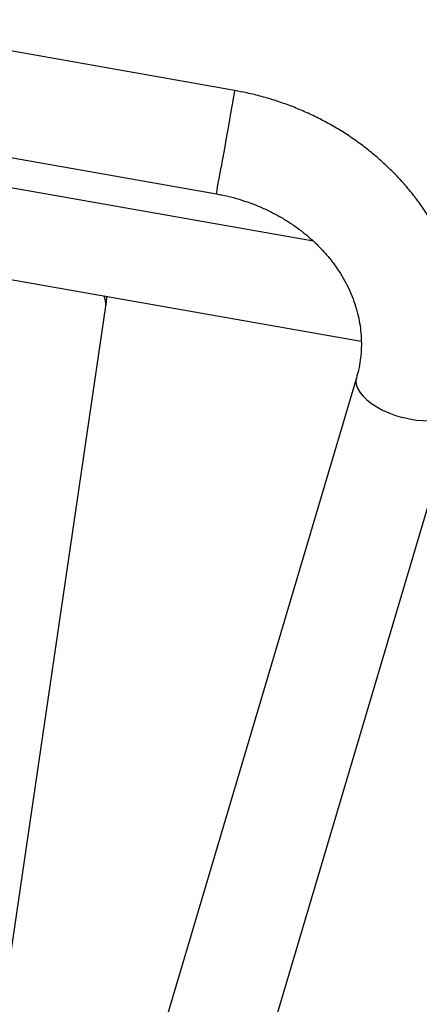
# Model space of a CAD drawing. Units: millimetres. Extents: x 151.44 to 159.79, y 128.53 to 135.28.
# Drawn here: x 153.65 to 153.8, y 132.04 to 132.41 of the extents above; entities that cross this region are included whole.
import ezdxf

# ---------------------------------------------------------------- set-up
doc = ezdxf.new("R2010")
doc.units = ezdxf.units.MM

# ---------------------------------------------------------------- blocks, each defined once
blk = doc.blocks.new('aa')
at = {"color": 7, "linetype": 'Continuous', "lineweight": 25}
for p, q in [((-50.53085242236725, 66.2908703407592), (-50.68377634786053, 66.3178349671431)), ((-50.69072186410741, 66.27844459792698), (-50.53779799821586, 66.25147997154309)), ((-50.50084164659211, 66.23347696276161), (-50.65331164527431, 66.26036160353804)), ((-50.64331763234017, 66.22371052724853), (-50.48259261460414, 66.1953703510632)), ((-50.6815266376594, 65.51702722807104), (-50.57992290355387, 66.2086973754787)), ((-50.48445070110861, 66.18142324704492), (-50.76137465291085, 65.2478380255019)), ((-50.77897400684783, 65.04785429577868), (-50.44610407825391, 66.17004866633934))]:
    blk.add_line(p, q, dxfattribs=at)
at = {"color": 8, "linetype": 'Continuous', "lineweight": 25, "flags": 128}
for points in [[(-50.53085242236725, 66.2908703407592), (-50.53085331639415, 66.29086527461176), (-50.53089634888939, 66.29062102670316), (-50.53100333410939, 66.2900145194514), (-50.53117212638975, 66.28905707718603), (-50.53139968603886, 66.28776652082573), (-50.53168172172762, 66.28616692947126), (-50.53201304809988, 66.28428804438825), (-50.53238740696739, 66.28216485179492), (-50.53279788452197, 66.2798369868448), (-50.53323679213226, 66.277347779999), (-50.53369596435249, 66.27474354180534), (-50.53416687812609, 66.27207290727927), (-50.53464077198937, 66.26938546506403), (-50.53510876527507, 66.2667313998202), (-50.53556215612127, 66.2641601213858), (-50.53599248107324, 66.26171954955547)], [(-50.53779799821586, 66.25147997154309), (-50.53777552833953, 66.25160757885698), (-50.53768964215453, 66.25209458463078), (-50.53754105488238, 66.25293705515), (-50.53733262740908, 66.25411925555673), (-50.53706811464778, 66.25561919281085), (-50.53675258275083, 66.25740891369885), (-50.5363917534906, 66.25945504124928), (-50.53599248107324, 66.26171954955547)], [(-50.48445070110861, 66.18142324704492), (-50.48463910239559, 66.18025797352792), (-50.48450601195186, 66.17888319985272), (-50.48401471508213, 66.17744977800795), (-50.48317439044928, 66.17598440957313), (-50.4820006537036, 66.17451445174791), (-50.48051537867771, 66.17306726173305), (-50.47874628017446, 66.17166977951813), (-50.47672625834797, 66.17034799146582), (-50.47449298149144, 66.16912663230313), (-50.47208799201132, 66.168028350697), (-50.4695562296134, 66.16707364965237), (-50.46694466046294, 66.16628035009644)], [(-50.44610407825391, 66.17004866633934), (-50.44614323661605, 66.16992338349603), (-50.44672721463062, 66.1687411235514), (-50.44765676349089, 66.16768915306137), (-50.44891453908821, 66.16678708099428), (-50.45047711793733, 66.16605165543409), (-50.45231541438849, 66.16549670397868), (-50.45439515744154, 66.16513247812091), (-50.45667766556835, 66.16496577245216), (-50.45912032352685, 66.16499968625547), (-50.46167765519225, 66.16523356390401), (-50.46430209837962, 66.16566311406467), (-50.46694466046294, 66.16628035009644)]]:
    blk.add_lwpolyline(points, dxfattribs=at)
at = {"color": 8, "linetype": 'Continuous', "lineweight": 25}
blk.add_arc((-50.58648885188356, 66.20955792433023), 0.006622101010557675, 352.5332374236529, 27.91630938651933, dxfattribs=at)
at = {"color": 7, "linetype": 'Continuous', "lineweight": 25}
for points, knots in [([(-50.44610407825391, 66.17004866633934), (-50.44581890244952, 66.17104999534665), (-50.44505894992621, 66.17371839320532), (-50.44408021015641, 66.17811861395231), (-50.44324543320772, 66.18324808474156), (-50.44272815859548, 66.18842050937673), (-50.44252428276624, 66.19361866656918), (-50.44263540557745, 66.19882773836132), (-50.44306082130413, 66.20403250785044), (-50.44379922853324, 66.20921796462756), (-50.44484890329601, 66.21436904815072), (-50.44620654652912, 66.21947085864328), (-50.44786900799424, 66.2245082432614), (-50.44983128451625, 66.22946652906558), (-50.45208836475351, 66.23433071993063), (-50.4546337601696, 66.2390863946088), (-50.45746022754917, 66.24371909170392), (-50.46055984071328, 66.24821455437781), (-50.46392335961213, 66.25255911882985), (-50.46754105359703, 66.25673922074056), (-50.47140197927806, 66.2607420528188), (-50.47549472503152, 66.26455502390745), (-50.47980671710572, 66.26816648664469), (-50.48432490134567, 66.27156517650046), (-50.48903564284087, 66.27474041245918), (-50.49392439308116, 66.27768269503758), (-50.49897640433176, 66.28038262117931), (-50.50417618642288, 66.28283220468111), (-50.509508021866, 66.28502333789487), (-50.51495538451682, 66.28695111425934), (-50.5205028958863, 66.28860319964465), (-50.52580753463513, 66.2899181351825), (-50.52927934735891, 66.29057342814686), (-50.53085242236725, 66.2908703407592)], [0, 0, 0, 0, 0.01946887354750411, 0.05188174926099211, 0.08428359503227714, 0.1166769177721679, 0.1490695001106995, 0.1814716265869005, 0.2138932506450441, 0.2463441605395822, 0.2788323713898064, 0.3113654697897227, 0.3439493969579797, 0.3765881491921183, 0.409285745795862, 0.4420435230121643, 0.4748618149050341, 0.5077394814994881, 0.5406749825066475, 0.5736651249681329, 0.6067066863562783, 0.6397954154617064, 0.6729270785521325, 0.7060970951908836, 0.7393015127659472, 0.7725358704710165, 0.8057962942268628, 0.8390793764848067, 0.8723815743176321, 0.9056998789147387, 0.9390318818958516, 0.9723754042842839, 1, 1, 1, 1]), ([(-50.53779799821586, 66.25147997154309), (-50.53708902086024, 66.25134869613754), (-50.53491476708241, 66.2509461077556), (-50.53131342643815, 66.25008793407238), (-50.52703947944769, 66.24881487045444), (-50.52286444311449, 66.24729661972218), (-50.51880804723504, 66.24554548057102), (-50.51488957696382, 66.24356962037488), (-50.51112753114577, 66.2413796942024), (-50.50753911606161, 66.23898722027477), (-50.50414084955937, 66.23640436323223), (-50.50094758577503, 66.23364440281836), (-50.49797344843869, 66.23072085454037), (-50.49523101515308, 66.22764790501093), (-50.49273175359085, 66.22443989008005), (-50.4904859391175, 66.22111133529005), (-50.48850293681009, 66.21767654566969), (-50.48679068970165, 66.21414998950277), (-50.48535715379923, 66.21054586178502), (-50.48420880747855, 66.20687828871124), (-50.48335232360177, 66.20316165608465), (-50.48279317694734, 66.19941068955966), (-50.48253749023258, 66.1956409234797), (-50.48258757269605, 66.19186871964853), (-50.48295357358282, 66.18811374524205), (-50.48357006153439, 66.18462320052991), (-50.4841780005159, 66.18241415097154), (-50.48445070110861, 66.18142324704492)], [0, 0, 0, 0, 0.01943132300183755, 0.05959094054248144, 0.0997516253103877, 0.1399103642753839, 0.1800737518168624, 0.2202481729152898, 0.260442422389537, 0.3006656343847188, 0.3409311593850927, 0.3812541332037701, 0.4216531007106443, 0.4621493861440842, 0.502768198617186, 0.5435369459924984, 0.5844870697023046, 0.6256501014493473, 0.6670587400228155, 0.708740503974221, 0.750718996589479, 0.7930047734207952, 0.8355936609754584, 0.878460722202295, 0.9215580718636341, 0.9648136392828568, 1, 1, 1, 1]), ([(-50.57992290355387, 66.2086973754787), (-50.57977354311592, 66.20970496390757), (-50.5795885303093, 66.21095306391116), (-50.57949843651274, 66.212211858095), (-50.57948107524295, 66.21245443046143)], [0, 0, 0, 0, 0.8072978334854268, 1, 1, 1, 1])]:
    blk.add_open_spline(points, degree=3, knots=knots, dxfattribs=at)

msp = doc.modelspace()

# ---------------------------------------------------------------- block references
msp.add_blockref('aa', (204.2605715524852, 66.0923865143502))

doc.saveas('drawing.dxf')
